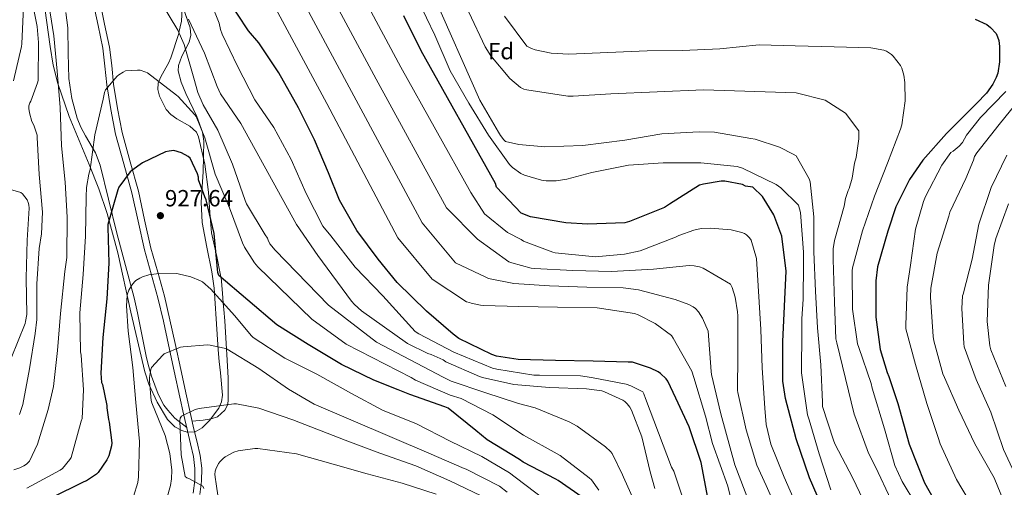
# Model space of a CAD drawing. Units: metres. Extents: x 620727 to 627615, y 4748000 to 4752750.
# Drawn here: x 623481 to 623904, y 4751840 to 4752040 of the extents above; entities that cross this region are included whole.
import ezdxf
from ezdxf.enums import TextEntityAlignment as Align

# ---------------------------------------------------------------- set-up
doc = ezdxf.new("R2010")
doc.units = ezdxf.units.M
doc.header["$MEASUREMENT"] = 0
doc.linetypes.add('DGN Style 3', pattern=[119.94892, 85.6778, -34.27112])
for name, color, linetype, lineweight in [('Nivel 21', 7, 'Continuous', 0), ('Nivel 35', 7, 'Continuous', 0), ('Nivel 36', 7, 'Continuous', 0), ('Nivel 37', 7, 'Continuous', 0), ('Nivel 4', 7, 'Continuous', 0), ('Nivel 41', 7, 'Continuous', 0), ('Nivel 5', 7, 'Continuous', 0), ('Nivel 59', 7, 'Continuous', 0), ('Nivel 7', 7, 'Continuous', 0)]:
    doc.layers.add(name, color=color, linetype=linetype, lineweight=lineweight)
doc.styles.add('Style-Arial', font='txt')

# ---------------------------------------------------------------- blocks, each defined once
blk = doc.blocks.new('5PATER_7')
at = {"layer": 'Nivel 7', "linetype": 'Continuous', "lineweight": 0}
h = blk.add_hatch(color=51, dxfattribs=at)
edge = h.paths.add_edge_path()
edge.add_ellipse((0, 0), major_axis=(-1.14, -1.06), ratio=0.999373, start_angle=0, end_angle=360)

msp = doc.modelspace()

# ---------------------------------------------------------------- linework, layer by layer
at = {"layer": 'Nivel 21', "color": 7, "linetype": 'DGN Style 3', "lineweight": 0}
msp.add_polyline3d([(623558.45, 4751836.85, 938.86), (623559.13, 4751842.65, 939.77), (623559.25, 4751848.19, 940.05), (623558.62, 4751853.66, 940.15), (623557.27, 4751859.29, 940.12), (623555.93, 4751864.93, 939.96), (623554.32, 4751872.06, 939.54), (623552.73, 4751879.2, 938.81), (623550.29, 4751890.45, 936.8), (623547.87, 4751901.66, 934.78), (623545.61, 4751911.81, 933.65), (623543.26, 4751921.95, 932.47), (623540.41, 4751932.23, 930.98), (623537.5, 4751942.49, 929.4), (623534.78, 4751954.71, 927.39), (623532.13, 4751966.94, 925.37), (623528.61, 4751979.5, 923.51), (623525.15, 4751992.09, 921.91), (623523.08, 4752002.43, 920.96), (623521.44, 4752012.89, 920.38), (623520.63, 4752020.82, 920.32), (623519.65, 4752028.7, 920.19), (623517.61, 4752038.56, 919.56), (623515.55, 4752048.41, 918.84)], dxfattribs=at)
at = {"layer": 'Nivel 21', "color": 7, "linetype": 'Continuous', "lineweight": 0}
msp.add_polyline3d([(623555.62, 4751837.44, 938.86), (623556.25, 4751842.85, 939.77), (623556.36, 4751848.05, 940.05), (623555.77, 4751853.16, 940.15), (623554.46, 4751858.62, 940.12), (623553.12, 4751864.27, 939.96), (623551.5, 4751871.43, 939.54), (623549.91, 4751878.58, 938.81), (623547.47, 4751889.84, 936.8), (623545.05, 4751901.04, 934.78), (623542.8, 4751911.17, 933.65), (623540.46, 4751921.24, 932.47), (623537.64, 4751931.45, 930.98), (623534.7, 4751941.79, 929.4), (623531.97, 4751954.09, 927.39), (623529.32, 4751966.25, 925.37), (623525.83, 4751978.73, 923.51), (623522.34, 4751991.43, 921.91), (623520.24, 4752001.93, 920.96), (623518.57, 4752012.52, 920.38), (623517.76, 4752020.49, 920.32), (623516.8, 4752028.23, 920.19), (623514.78, 4752037.97, 919.56), (623512.72, 4752047.85, 918.84)], dxfattribs=at)
at = {"layer": 'Nivel 35', "color": 92, "linetype": 'DGN Style 3', "lineweight": 0}
for points in [[(623480.13, 4752083.25, 912.33), (623484.59, 4752072.72, 914.25), (623488.54, 4752062.05, 915.83), (623490.09, 4752056.07, 915.96), (623492, 4752045.34, 915.07), (623494.19, 4752029.04, 913.04), (623495.57, 4752020.99, 912.66), (623497.5, 4752013.15, 913.27), (623502.39, 4751999.02, 916.02), (623510.91, 4751978.33, 920.95), (623515.06, 4751967.94, 923.38), (623518.75, 4751957.34, 925.56), (623523.3, 4751940.58, 928.58)], [(623523.3, 4751940.58, 928.58), (623528.82, 4751915.03, 932.86), (623534.87, 4751889.5, 936.83), (623536.62, 4751884.17, 937.26), (623540.09, 4751876.48, 937.14), (623544.6, 4751869.02, 937.34), (623547.72, 4751865.91, 938.37), (623550.68, 4751864.32, 939.7), (623553.05, 4751863.67, 940.78), (623556.51, 4751863.78, 942.2), (623559.45, 4751865.44, 942.97), (623562.59, 4751868.64, 943.08), (623566.63, 4751873.89, 942.42), (623567.82, 4751876.67, 941.76), (623568.15, 4751879.52, 940.92), (623567.29, 4751889.07, 936.8), (623566.79, 4751893.92, 934.64), (623566.36, 4751898.97, 932.99), (623565.49, 4751912.16, 930.26), (623564.57, 4751925.34, 928.63), (623563.64, 4751932.38, 928.45), (623561.43, 4751942.94, 928.72), (623559.45, 4751953.5, 928.12), (623559.04, 4751962.19, 926.75), (623559.94, 4751975.27, 924.61), (623560.22, 4751988.32, 922.49), (623559.58, 4751992.27, 921.86), (623557.17, 4751999.03, 920.8), (623552.39, 4752008.86, 919.24), (623550.39, 4752013.7, 918.44), (623549.21, 4752018.53, 917.63), (623549.29, 4752020.87, 916.93), (623550.75, 4752024.87, 914.72), (623553.83, 4752030.8, 910.81), (623554.66, 4752033.83, 909.42), (623554.33, 4752036.96, 908.92), (623549.6, 4752050.51, 909.29)]]:
    msp.add_polyline3d(points, dxfattribs=at)
at = {"layer": 'Nivel 36', "color": 92, "linetype": 'Continuous', "lineweight": 0}
for points in [[(623555.16, 4751868.34, 939.76), (623559.83, 4751868.73, 940.03), (623563.35, 4751869.28, 939.9), (623566, 4751870.19, 939.44), (623569.23, 4751873.04, 939.79), (623570.23, 4751874.89, 939.96), (623570.33, 4751875.35, 940), (623570.65, 4751876.89, 940.07), (623570.63, 4751886.86, 938.59), (623570.07, 4751896.86, 935.62), (623569.92, 4751899.28, 935), (623569.6, 4751904.14, 933.83), (623569.12, 4751911.39, 932), (623568.76, 4751916.22, 930.73), (623568.53, 4751918.92, 930), (623568.17, 4751923.21, 927.86), (623567.55, 4751929.94, 925), (623567.52, 4751930.27, 925), (623565.6, 4751939.62, 925), (623565.34, 4751940.77, 925), (623563.49, 4751949.09, 925), (623562.89, 4751955.9, 925), (623562.73, 4751957.81, 924.99), (623562.14, 4751966.56, 924.82), (623560.57, 4751978.53, 924.24), (623557.92, 4751990.3, 923.33), (623556.97, 4751992.27, 923.14), (623554.13, 4751994.88, 922.78), (623548.59, 4751997.99, 922.14), (623545.99, 4751999.75, 921.8), (623543.97, 4752002.01, 921.46), (623541.19, 4752007.65, 920.75), (623540.5, 4752010.57, 920.4), (623540.64, 4752013.28, 920.08), (623540.88, 4752013.9, 920), (623541.68, 4752015.98, 919.7), (623543.94, 4752019.85, 918.94), (623545.05, 4752021.88, 918.46), (623545.95, 4752024.09, 917.93), (623549.39, 4752034.58, 915.1), (623549.46, 4752034.93, 915), (623550.57, 4752039.87, 912.62), (623550.81, 4752045.09, 910.22)], [(623552.82, 4751865.59, 939.88), (623547.77, 4751869.57, 937.53), (623544.79, 4751872.99, 935.67), (623543.07, 4751875.27, 934.85), (623540.55, 4751879.87, 934.61), (623537.73, 4751887.63, 935.57), (623536.63, 4751891.63, 935.88), (623535.64, 4751895.52, 935.61), (623533.01, 4751908.35, 932.34), (623531.77, 4751914.78, 930.61), (623530.27, 4751921.25, 929.4), (623526.53, 4751935.1, 928.1), (623522.78, 4751948.96, 926.71), (623519.23, 4751963.55, 924.59), (623515.68, 4751978.14, 922.23), (623513.64, 4751983.37, 920.95), (623509.44, 4751990.63, 918.58), (623507.4, 4751994.34, 917.71), (623505.76, 4751998.3, 917.37), (623503.55, 4752006.7, 917.42), (623502.24, 4752015.26, 917.5), (623501.95, 4752026.14, 917.6), (623501.79, 4752037.02, 917.69), (623501.01, 4752043.49, 917.55)]]:
    msp.add_polyline3d(points, dxfattribs=at)
at = {"layer": 'Nivel 4', "color": 30, "linetype": 'Continuous', "lineweight": 30, "flags": 128}
for points, elevation in [([(623776.45, 4751835.47), (623773.61, 4751850.57), (623768.5, 4751865.94), (623762.68, 4751878.17), (623759.35, 4751885.47), (623758.59, 4751886.49), (623756.19, 4751888.73), (623755.07, 4751889.47), (623751.9, 4751891), (623744.15, 4751893.63), (623742.33, 4751893.69), (623727.29, 4751894.11), (623711.1, 4751894.33), (623695.03, 4751894.72), (623685.69, 4751896.25), (623683.83, 4751896.99), (623669.59, 4751903.77), (623667.1, 4751905.6), (623655.77, 4751915.55), (623643.1, 4751927.77), (623634.94, 4751937.85), (623625.76, 4751950.11), (623618.37, 4751963.16), (623613.63, 4751974.84), (623607.65, 4751989.02), (623600.73, 4752002.65), (623592.41, 4752017.69), (623583.81, 4752030.53), (623579.36, 4752035.65), (623569.92, 4752050.14)], 900), ([(623826.59, 4751828.92), (623820.09, 4751844.12), (623814.33, 4751860.83), (623809.82, 4751878.01), (623808.63, 4751885.56), (623808.57, 4751902.49), (623810.03, 4751932.71), (623808.27, 4751947.59), (623804.81, 4751956.86), (623799.91, 4751964.66), (623795.75, 4751968.73), (623792.64, 4751969.08), (623791.33, 4751969.88), (623783.68, 4751971.26), (623782.21, 4751971.29), (623774.56, 4751970.01), (623772.83, 4751969.5), (623759.93, 4751961.37), (623757.89, 4751959.9), (623742.85, 4751953.88), (623740.83, 4751953.34), (623724.83, 4751952.79), (623715.58, 4751953.34), (623700.31, 4751955.91), (623696.29, 4751957.49), (623685.76, 4751968.65), (623685.3, 4751970.22), (623653.38, 4752027.11), (623646.02, 4752042.05)], 875), ([(623891.2, 4752040.76), (623896.13, 4752038.39), (623897.79, 4752037.14), (623900.13, 4752034.52), (623900.8, 4752033.14), (623901.31, 4752031.54), (623901.63, 4752028.95), (623901.6, 4752022.46), (623900.86, 4752017.59), (623900.22, 4752015.67), (623898.75, 4752012.79), (623895.97, 4752008.98), (623891.71, 4752004.47), (623878.88, 4751991.61), (623868.73, 4751980.31), (623863.01, 4751971.96), (623857.09, 4751960.22), (623853.66, 4751949.85), (623849.31, 4751934.49), (623848.48, 4751928.57), (623848.57, 4751912.92), (623850.39, 4751899.1), (623853.34, 4751889.24), (623854.17, 4751887.48), (623857.91, 4751875.87), (623862.91, 4751858.55)], 850), ([(623722.52, 4751835.77), (623712.19, 4751842.97), (623711.16, 4751843.42), (623697.15, 4751850.81), (623695.64, 4751851.93), (623681.75, 4751860.38), (623676.86, 4751864.38), (623664.95, 4751873.88), (623663.61, 4751874.46), (623648.51, 4751879.77), (623643.55, 4751881.77), (623633.15, 4751885.95), (623619.29, 4751892.61), (623604.89, 4751901.28), (623591.55, 4751909.63), (623566.59, 4751930.75), (623566.2, 4751932.13), (623566.04, 4751933.5), (623564.57, 4751948.77), (623561.18, 4751963.17), (623560.54, 4751964.45), (623557.95, 4751971.81), (623557.82, 4751973.02), (623557.44, 4751974.4), (623554.37, 4751981.15), (623553.47, 4751981.79), (623550.56, 4751983.36), (623547.36, 4751984.32), (623545.28, 4751984.16), (623543.71, 4751983.84), (623533.79, 4751979.04), (623529.25, 4751975.87), (623528.61, 4751975.23), (623523.77, 4751968.73), (623523.26, 4751967.58), (623519.01, 4751952.7), (623519.01, 4751951.49), (623519.42, 4751936.13), (623518.59, 4751920.86), (623516.86, 4751904.25), (623515.96, 4751888.96), (623516.31, 4751884.99), (623516.7, 4751884), (623518.62, 4751875.13), (623518.62, 4751874.08), (623519.26, 4751869.05), (623519.55, 4751867.97), (623520.63, 4751859.04), (623520.51, 4751857.73), (623519.45, 4751853.44), (623518.62, 4751851.71), (623514.84, 4751846.37), (623514.07, 4751845.66), (623509.88, 4751842.72), (623508.73, 4751842.27), (623494.46, 4751835.29)], 925), ([(623862.91, 4751858.55), (623869.43, 4751841.88), (623873.08, 4751835.39), (623876.47, 4751830.91), (623885.45, 4751818.55)], 850)]:
    msp.add_lwpolyline(points, dxfattribs=dict(at, elevation=elevation))
at = {"layer": 'Nivel 5', "color": 30, "linetype": 'Continuous', "lineweight": 0, "flags": 128}
for points, elevation in [([(623596.87, 4752109.22), (623644.69, 4752020.13), (623674.72, 4751966.34), (623680.65, 4751957.18), (623690.54, 4751949.22), (623696.36, 4751946.18), (623697.32, 4751945.5), (623709.87, 4751940.77), (623710.99, 4751940.51), (623726.83, 4751938.91), (623728.14, 4751938.75), (623740.75, 4751939.94), (623747.37, 4751941.41), (623762.63, 4751947.26), (623763.98, 4751948), (623770.41, 4751950.27), (623773.61, 4751950.91), (623777.58, 4751951.13), (623786.41, 4751950.37), (623791.02, 4751949.25), (623792.11, 4751948.83), (623793.1, 4751948.22), (623794.35, 4751946.97), (623795.05, 4751945.95), (623797.29, 4751938.05), (623799.24, 4751907.71), (623799.78, 4751891.23), (623800.9, 4751873.95), (623801.54, 4751866.91), (623803.49, 4751858.46), (623809.16, 4751844.35), (623815.91, 4751829.09)], 880), ([(623586.28, 4752104.01), (623634.13, 4752014.93), (623664.3, 4751959.86), (623677.54, 4751946.33), (623691.11, 4751936.67), (623692.3, 4751936.16), (623700.65, 4751933.92), (623702.03, 4751933.82), (623718.51, 4751932.9), (623735.05, 4751932.58), (623753.07, 4751933.54), (623768.46, 4751935.1), (623770.51, 4751935.01), (623772.81, 4751934.49), (623774.41, 4751933.89), (623786.12, 4751927.04), (623786.83, 4751925.66), (623788.17, 4751921.44), (623789.23, 4751915.17), (623789.29, 4751913.44), (623789.26, 4751896.77), (623789.13, 4751881.5), (623789.29, 4751880.57), (623792.9, 4751864.64), (623797.51, 4751849.5), (623801.54, 4751840.73), (623808.84, 4751824.35)], 885), ([(623575.69, 4752098.81), (623623.56, 4752009.73), (623653.87, 4751953.37), (623668.23, 4751936.25), (623681.23, 4751930.05), (623682.35, 4751929.44), (623693.23, 4751927.33), (623708.55, 4751926.37), (623724.55, 4751925.82), (623740.17, 4751925.54), (623746.67, 4751924.67), (623762.41, 4751920.54), (623768.3, 4751918.4), (623770.22, 4751917.41), (623771.21, 4751916.64), (623772.49, 4751915.23), (623774.12, 4751912.57), (623776.62, 4751906.94), (623777.83, 4751889.64), (623778.02, 4751888.36), (623782.02, 4751871.45), (623788.1, 4751849.66), (623802.47, 4751811.87)], 890), ([(623565.1, 4752093.6), (623612.99, 4752004.52), (623643.45, 4751946.89), (623658.15, 4751929.27), (623672.91, 4751919.46), (623674.19, 4751919.23), (623674.95, 4751918.95), (623678.83, 4751918.05), (623680.2, 4751917.99), (623695.34, 4751917.47), (623711.95, 4751917.28), (623728.97, 4751916.96), (623744.97, 4751914.5), (623746.54, 4751913.95), (623753.9, 4751910.18), (623760.84, 4751905.12), (623761.64, 4751903.94), (623769.51, 4751889.76), (623770.47, 4751887.13), (623775.44, 4751870.44), (623778.48, 4751858.78)], 895), ([(623479.58, 4752074.59), (623481.98, 4752068.16), (623485.6, 4752052.51), (623488.7, 4752037.53), (623489.21, 4752030.75)], 910), ([(623749.83, 4751822.99), (623740.22, 4751844.38), (623739.87, 4751845.4), (623735.39, 4751854.49), (623734.68, 4751855.35), (623732.6, 4751857.27), (623720.35, 4751866.2), (623716.89, 4751868.12), (623702.36, 4751874.11), (623695.19, 4751875.93), (623680.73, 4751880.64), (623666.27, 4751885.5), (623662.81, 4751887.2), (623634.2, 4751902.17), (623613.68, 4751918.14), (623590.75, 4751941.66), (623588.51, 4751944.41), (623587.74, 4751945.89), (623587.52, 4751946.78), (623586.43, 4751948.25), (623578.43, 4751961.47), (623577.85, 4751962.91), (623572.41, 4751978.49), (623566.21, 4751993.05), (623559.87, 4752003.97), (623557.66, 4752009.18), (623555.93, 4752015.42), (623551.71, 4752029.85), (623548.99, 4752036), (623535.04, 4752059.23)], 915), ([(623480.96, 4752052.99), (623482.53, 4752045.28), (623482.72, 4752042.78), (623482.14, 4752030.14), (623481.92, 4752028.99), (623478.46, 4752014.3)], 905), ([(623493.28, 4752049.89), (623495.77, 4752033.57), (623497.25, 4752018.33), (623498.53, 4752002.85), (623499.07, 4751986.4), (623500.64, 4751970.81), (623501.5, 4751955.77), (623501.37, 4751938.49), (623500.57, 4751932.48), (623498.62, 4751914.53), (623497.34, 4751898.62), (623495.67, 4751883.17), (623493.31, 4751873.37), (623488.79, 4751858.53), (623485.4, 4751851.2), (623484.06, 4751849.95), (623483, 4751849.21), (623481.24, 4751848.32), (623478.62, 4751847.42)], 915), ([(623652.08, 4752048.67), (623659.24, 4752033.83), (623665.93, 4752018.59), (623673.87, 4752004.67), (623682.35, 4751990.94), (623691.4, 4751978.4), (623692.65, 4751977.09), (623696.23, 4751974.56), (623697.83, 4751973.82), (623705.13, 4751971.68), (623707.05, 4751971.42), (623711.4, 4751971.42), (623715.98, 4751972.06), (623726.7, 4751974.98), (623742.47, 4751978.11), (623757.23, 4751979.13), (623773.48, 4751979.13), (623789.03, 4751977.47), (623791.27, 4751976.8), (623805.74, 4751969.85), (623807.72, 4751968.38), (623815.31, 4751960.96), (623816.26, 4751957.8), (623817.47, 4751940.78), (623817.51, 4751935.67), (623817.38, 4751920.67), (623816.85, 4751912.21), (623816.85, 4751905.38), (623816.58, 4751890.88), (623816.65, 4751889.05), (623819.24, 4751871.01), (623819.97, 4751868.93), (623824.23, 4751854.37), (623829.29, 4751838.94)], 870), ([(623658.76, 4752050.94), (623678.57, 4752005.92), (623686.67, 4751992.29), (623687.53, 4751990.78), (623688.87, 4751989.02), (623689.64, 4751988.26), (623695.31, 4751986.98), (623706.51, 4751985.95), (623722.83, 4751986.46), (623740.81, 4751988.86), (623756.75, 4751991.49), (623772.78, 4751992.41), (623779.24, 4751992.22), (623794.89, 4751989.57), (623796.71, 4751989.25), (623807.15, 4751985.82), (623813.1, 4751982.85), (623814.28, 4751982.05), (623819.88, 4751972.22), (623820.36, 4751970.91), (623821.93, 4751955.97), (623821.99, 4751940.89), (623822.63, 4751924.06), (623823.5, 4751908.35), (623825, 4751892.48), (623825.61, 4751876.48), (623825.7, 4751874.69), (623830.44, 4751860.19), (623830.98, 4751858.65), (623838.6, 4751843.9), (623845.86, 4751828.93)], 865), ([(623767.97, 4751828.53), (623761.91, 4751846.94), (623760.92, 4751848.67), (623755.29, 4751863.39), (623749.75, 4751878.01), (623748.99, 4751880.03), (623748.54, 4751880.86), (623743.42, 4751883.55), (623741.37, 4751884.22), (623726.49, 4751887.03), (623721.82, 4751887.71), (623704.15, 4751888.03), (623701.85, 4751888.03), (623685.91, 4751890.68), (623683.99, 4751891.1), (623667.45, 4751897.88), (623652.41, 4751905.72), (623650.84, 4751906.75), (623637.02, 4751922.11), (623625.08, 4751934.4), (623614.69, 4751947.81), (623611.26, 4751951.97), (623604.09, 4751965.92), (623597.69, 4751980.48), (623590.21, 4751994.27), (623582.05, 4752006.11), (623574.65, 4752020.54), (623568.03, 4752034.33), (623567.33, 4752036.22), (623566.75, 4752038.94), (623563.2, 4752047.77)], 905), ([(623753.66, 4751839.42), (623751.74, 4751846.62), (623748.09, 4751861.59), (623743.71, 4751873.08), (623743, 4751874.36), (623741.88, 4751875.83), (623740.83, 4751876.76), (623739.99, 4751877.31), (623732.15, 4751880.92), (623730.91, 4751881.31), (623724.38, 4751882.23), (623708.57, 4751882.84), (623693.18, 4751884.12), (623679.74, 4751887.07), (623678.43, 4751887.55), (623663.99, 4751893.85), (623662.84, 4751894.62), (623657.66, 4751896.99), (623656.35, 4751897.37), (623647.55, 4751901.66), (623627.9, 4751915.71), (623624.76, 4751918.36), (623623.55, 4751919.8), (623609.12, 4751939.43), (623600.01, 4751952.6), (623576.09, 4751996), (623567.36, 4752008.67), (623565.85, 4752011.77), (623560.51, 4752026.05), (623553.6, 4752040.7)], 910), ([(623673.87, 4752043.68), (623680.94, 4752028.8), (623683.37, 4752024.99), (623691.43, 4752015.3), (623696.11, 4752011.33), (623697.42, 4752010.75), (623698.79, 4752010.37), (623716.39, 4752007.71), (623718.63, 4752007.68), (623734.76, 4752008.64), (623774.65, 4752010.35), (623814.37, 4752009.1), (623826.78, 4752006), (623835.47, 4752000.41), (623841.26, 4751992.77), (623841.23, 4751989.37), (623840.07, 4751981.41), (623839.37, 4751978.91), (623838.41, 4751972.51), (623837.13, 4751968.09), (623836.68, 4751967.2), (623835.53, 4751963.81), (623834.89, 4751960.45), (623830.76, 4751945.85), (623830.28, 4751942.17), (623830.25, 4751937.69), (623830.79, 4751919.42), (623831.43, 4751903.71), (623831.75, 4751901.95), (623839.24, 4751871.39), (623839.56, 4751870.65), (623845.38, 4751854.65), (623848.39, 4751848.77), (623855.08, 4751834.53)], 860), ([(623689.21, 4752041.95), (623698.78, 4752029.15), (623700.8, 4752028.13), (623702.36, 4752027.58), (623709.15, 4752026.17), (623716.83, 4752025.63), (623733.56, 4752026.43), (623750.39, 4752027.07), (623765.53, 4752027.23), (623781.56, 4752027.97), (623798.49, 4752029.66), (623813.88, 4752029.28), (623830.59, 4752028.89), (623846.43, 4752028.41), (623851.99, 4752027.42), (623853.05, 4752026.97), (623855.26, 4752025.56), (623856.03, 4752024.8), (623859.07, 4752020.86), (623859.64, 4752019.74), (623860.51, 4752016.73), (623860.99, 4752013.5), (623861.11, 4752005.66), (623859.74, 4751995.45), (623859.1, 4751993.5), (623853.53, 4751979), (623847.93, 4751964.76), (623842.87, 4751950.01), (623838.46, 4751934.08), (623838.43, 4751932.76)], 855), ([(623489.21, 4752030.75), (623489.05, 4752014.37), (623488.83, 4752013.34), (623485.98, 4752005.6), (623485.47, 4752004.8), (623485.12, 4752003.52), (623485.12, 4752002.4), (623485.37, 4752000.54), (623486.4, 4751996.77), (623487.2, 4751995.29), (623488.67, 4751990.94), (623488.64, 4751990.01), (623489.53, 4751974.11), (623490.97, 4751957.92), (623490.56, 4751948.7), (623489.47, 4751942.33), (623488.51, 4751927.29), (623488.57, 4751911.9), (623487.84, 4751905.89), (623485.4, 4751890.72), (623482.49, 4751875.45), (623481.11, 4751871.23)], 910), ([(623729.69, 4751838.75), (623726.52, 4751843.19), (623725.59, 4751844.06), (623713.08, 4751853.69), (623711.83, 4751854.39), (623697.37, 4751862.3), (623684.25, 4751871.1), (623670.55, 4751878.01), (623665.91, 4751879.55), (623651.07, 4751885.88), (623649.11, 4751887.1), (623621.27, 4751901.42), (623606.59, 4751912.06), (623583.29, 4751934.49), (623581.92, 4751936.16), (623577.66, 4751942.91), (623576.8, 4751944.83), (623571.13, 4751959.74), (623565.05, 4751974.3), (623560.67, 4751989.82), (623556.83, 4751998.94), (623556.35, 4751999.61), (623549.12, 4752007.49), (623548.38, 4752008.09), (623536.06, 4752017.63), (623535.33, 4752017.98), (623532.83, 4752018.78), (623531.77, 4752018.85), (623526.62, 4752018.49), (623525.53, 4752018.01), (623523.71, 4752016.8), (623523.01, 4752016.19), (623517.95, 4752010.33), (623517.53, 4752009.28), (623516.99, 4752006.4), (623513.37, 4751991.17), (623511.42, 4751976.22), (623510.81, 4751974.27), (623509.82, 4751968.48), (623509.66, 4751964.48), (623509.34, 4751947.68), (623508.41, 4751931.29), (623506.91, 4751914.81), (623507.26, 4751898.11), (623507.55, 4751896.7), (623508.6, 4751881.73), (623507.9, 4751869.53), (623507.51, 4751868.35), (623503.23, 4751852.8), (623502.71, 4751851.87), (623499.51, 4751848), (623498.49, 4751847.33), (623484.22, 4751839.55)], 920), ([(623908.34, 4751804.83), (623900.44, 4751817.66), (623890.87, 4751830.33), (623883.09, 4751843.36), (623876.09, 4751858.62), (623875.25, 4751861.37), (623870.49, 4751875.96), (623865.59, 4751892.67), (623861.37, 4751907.87), (623861.37, 4751909.47), (623861.91, 4751925.85), (623863.39, 4751935.23), (623865.56, 4751950.62), (623868.92, 4751962.52), (623869.85, 4751964.64), (623876.89, 4751978.11), (623880.76, 4751983.51), (623881.79, 4751984.15), (623884.35, 4751986.27), (623885.66, 4751987.83), (623887.48, 4751990.94), (623893.43, 4751998.55), (623904.25, 4752009.69)], 845), ([(623911.77, 4752008.22), (623901.4, 4751995.48), (623891.9, 4751983.45), (623890.94, 4751981.85), (623890.49, 4751980.22), (623887.13, 4751972.38), (623880.35, 4751957.92), (623879.83, 4751956.25), (623874.87, 4751940.44), (623872.19, 4751925.37), (623872.03, 4751921.44), (623873.11, 4751904.67), (623873.37, 4751902.72), (623877.24, 4751888.6), (623878.04, 4751887.13)], 840), ([(623910.1, 4751841.76), (623903.29, 4751856.25), (623897.85, 4751872.19), (623891.54, 4751886.14), (623886.42, 4751900.28), (623886.23, 4751901.6), (623885.37, 4751916.67), (623885.72, 4751922.01), (623886.01, 4751922.84), (623889.82, 4751937.82), (623892.79, 4751952.79), (623898.04, 4751968.47), (623904.76, 4751982.33)], 835), ([(623477.28, 4751967.65), (623481.66, 4751966.37), (623482.3, 4751965.76), (623484.35, 4751963.2), (623484.86, 4751962.05), (623485.09, 4751961.15), (623485.18, 4751959.68), (623484.38, 4751945.95), (623483.93, 4751929.63), (623484.16, 4751914.11), (623483.71, 4751911.07), (623483.45, 4751910.24), (623477.44, 4751895.33)], 905), ([(623905.43, 4751961.53), (623899.99, 4751946.68)], 830), ([(623899.99, 4751946.68), (623899.32, 4751943.64), (623896.89, 4751926.71), (623896.34, 4751911.04), (623897.46, 4751900.67), (623897.88, 4751898.97), (623904.28, 4751883.16)], 830), ([(623719.81, 4751824.66), (623693.74, 4751844.36), (623691.35, 4751846.17), (623679.51, 4751853.24), (623665.94, 4751859.74), (623651.45, 4751867.23), (623636.85, 4751873.08), (623623.48, 4751880.15), (623608.63, 4751888.47), (623594.9, 4751895.39), (623581.4, 4751904.28), (623580.7, 4751904.92), (623573.27, 4751913.59), (623563.19, 4751924.92), (623559.54, 4751928.12), (623558.81, 4751928.54), (623554.55, 4751930.23), (623549.14, 4751931.58), (623548.28, 4751931.67), (623539.83, 4751931.51), (623536.6, 4751931.03), (623533.88, 4751930.23), (623532.73, 4751929.72), (623531.03, 4751928.6), (623530.42, 4751928.03), (623529.27, 4751926.59), (623528.06, 4751924.47), (623527.48, 4751923), (623527.32, 4751922.2), (623527, 4751917.72), (623527.74, 4751906.94), (623529.72, 4751891.29), (623531.03, 4751876.28), (623532.5, 4751859.67), (623532.21, 4751844.44), (623531.83, 4751841.98), (623530.04, 4751836.06)], 930), ([(623838.43, 4751932.76), (623838.58, 4751916.32), (623840.63, 4751901.5), (623841.18, 4751899.87), (623846.58, 4751884.51), (623847.03, 4751882.46), (623852.31, 4751865.12), (623856.69, 4751849.28), (623859.77, 4751842.52), (623860.73, 4751840.99), (623868.95, 4751827.32), (623878.61, 4751814.43), (623888.69, 4751801.95), (623898.07, 4751788.64), (623899.96, 4751786.88), (623907.16, 4751778.2)], 855), ([(623690.34, 4751837.91), (623687.06, 4751840.41), (623672.69, 4751847.8), (623671.83, 4751848.09), (623656.73, 4751854.65), (623607.54, 4751875.67), (623596.47, 4751882.11), (623583.83, 4751890.87), (623570.14, 4751899.19), (623568.95, 4751899.64), (623562.94, 4751900.99), (623561.78, 4751901.05), (623551.29, 4751900.28), (623550.2, 4751900.03), (623543.22, 4751897.18), (623542.58, 4751896.67), (623537.78, 4751891.29), (623537.49, 4751890.43), (623536.92, 4751887.07), (623536.85, 4751885.5), (623537.56, 4751877.24), (623537.85, 4751876.22), (623543.54, 4751862.14), (623545.56, 4751854.49), (623546.42, 4751847.29), (623546.36, 4751843.58), (623545.94, 4751840.76), (623544.37, 4751835.13)], 935), ([(623878.04, 4751887.13), (623884.21, 4751872.99), (623891.03, 4751858.68), (623899.32, 4751844.06), (623904.79, 4751830.75)], 840), ([(623682.77, 4751834.64), (623665.72, 4751842.81), (623651.13, 4751849.21), (623635.73, 4751854.68), (623620.85, 4751860.22), (623598.33, 4751868.92), (623583.77, 4751873.88), (623574.2, 4751875.71), (623573.11, 4751875.71), (623558.17, 4751873.82), (623556.47, 4751873.31), (623550.58, 4751870.46), (623550.04, 4751869.56), (623549.94, 4751868.47), (623550.52, 4751853.85), (623552.15, 4751844.6), (623552.85, 4751844.09), (623554.07, 4751843.64), (623559.8, 4751840.44), (623560.15, 4751839.51)], 940), ([(623778.48, 4751858.78), (623785.06, 4751840.54), (623789.14, 4751823.64)], 895), ([(623659.86, 4751837.08), (623645.24, 4751841.79), (623630.23, 4751845.72), (623615.67, 4751849.95), (623599.96, 4751854.33), (623583.38, 4751856.57), (623582.07, 4751856.57), (623574.87, 4751855.61), (623573.11, 4751855), (623569.33, 4751853.05), (623568.41, 4751852.35), (623567.19, 4751851.1), (623566.52, 4751850.17), (623565.33, 4751847.8), (623565.08, 4751846.84), (623564.92, 4751845.5), (623565.14, 4751843.29), (623565.37, 4751842.46), (623566.42, 4751834.62)], 945)]:
    msp.add_lwpolyline(points, dxfattribs=dict(at, elevation=elevation))
at = {"layer": 'Nivel 59', "color": 7, "linetype": 'Continuous', "lineweight": 0}
msp.add_polyline3d([(623492, 4752045.34, 915.07), (623494.19, 4752029.04, 913.04), (623495.57, 4752020.99, 912.66), (623497.5, 4752013.15, 913.27), (623502.39, 4751999.02, 916.02), (623510.91, 4751978.33, 920.95), (623515.06, 4751967.94, 923.38), (623518.75, 4751957.34, 925.56), (623523.3, 4751940.58, 928.58), (623528.82, 4751915.03, 932.86), (623534.87, 4751889.5, 936.83), (623536.62, 4751884.17, 937.26), (623540.09, 4751876.48, 937.14), (623544.6, 4751869.02, 937.34), (623547.72, 4751865.91, 938.37), (623550.68, 4751864.32, 939.7), (623553.05, 4751863.67, 940.78), (623556.51, 4751863.78, 942.2), (623559.45, 4751865.44, 942.97), (623562.59, 4751868.64, 943.08), (623566.63, 4751873.89, 942.42), (623567.82, 4751876.67, 941.76), (623568.15, 4751879.52, 940.92), (623567.29, 4751889.07, 936.8), (623566.79, 4751893.92, 934.64), (623566.36, 4751898.97, 932.99), (623565.49, 4751912.16, 930.26), (623564.57, 4751925.34, 928.63), (623563.64, 4751932.38, 928.45), (623561.43, 4751942.94, 928.72), (623559.45, 4751953.5, 928.12), (623559.04, 4751962.19, 926.75), (623559.94, 4751975.27, 924.61), (623560.22, 4751988.32, 922.49), (623559.58, 4751992.27, 921.86), (623557.17, 4751999.03, 920.8), (623552.39, 4752008.86, 919.24), (623550.39, 4752013.7, 918.44), (623549.21, 4752018.53, 917.63), (623549.29, 4752020.87, 916.93), (623550.75, 4752024.87, 914.72), (623553.83, 4752030.8, 910.81), (623554.66, 4752033.83, 909.42), (623554.33, 4752036.96, 908.92), (623549.6, 4752050.51, 909.29)], dxfattribs=at)

# ---------------------------------------------------------------- block references
at = {"layer": 'Nivel 7', "color": 51, "linetype": 'Continuous', "lineweight": 0}
msp.add_blockref('5PATER_7', (623541.53, 4751956.44, 927.64), dxfattribs=at)

# ---------------------------------------------------------------- texts
at = {"layer": 'Nivel 37', "color": 92, "linetype": 'Continuous', "lineweight": 0, "style": 'Style-Arial'}
msp.add_text('Fd', height=7, dxfattribs=at).set_placement((623687.71, 4752026.97, 858.45), align=Align.MIDDLE_CENTER)
at = {"layer": 'Nivel 41', "color": 7, "linetype": 'Continuous', "lineweight": 0, "style": 'Style-Arial'}
msp.add_text('927.64', height=7, dxfattribs=at).set_placement((623543.51, 4751960.44, 927.64))

doc.saveas('drawing.dxf')
